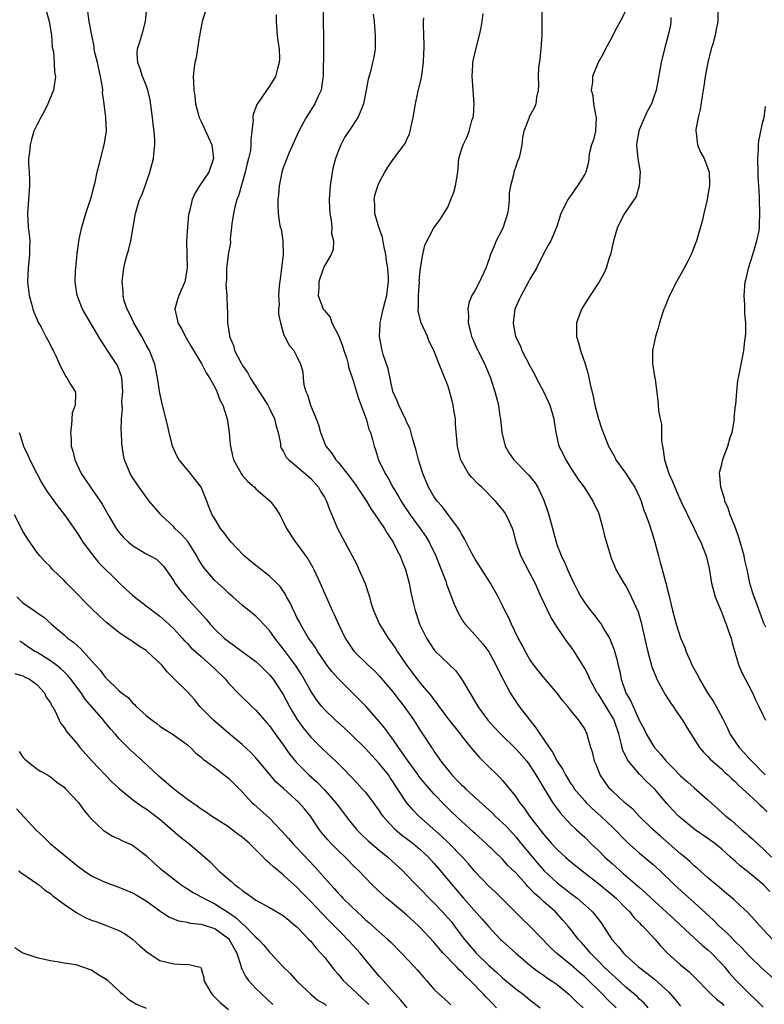
# Model space of a CAD drawing. Units: inches. Extents: x 2556000 to 2559000, y 1545000 to 1548000.
# Drawn here: x 2557047 to 2557155, y 1545796 to 1545939 of the extents above; entities that cross this region are included whole.
import ezdxf

# ---------------------------------------------------------------- set-up
doc = ezdxf.new("R2010")
doc.units = ezdxf.units.IN
doc.header["$MEASUREMENT"] = 0
doc.layers.add('LD25561545_2ft', color=74, linetype='Continuous')

msp = doc.modelspace()

# ---------------------------------------------------------------- linework, layer by layer
at = {"layer": 'LD25561545_2ft'}
for points, elevation in [([(2557138.25, 1545795), (2557137.67, 1545795.67), (2557137, 1545796.28), (2557136.64, 1545796.64), (2557135, 1545798.04), (2557133.46, 1545799.46), (2557133, 1545799.86), (2557131.81, 1545801), (2557131, 1545801.84), (2557129.84, 1545803), (2557129.47, 1545803.47), (2557128.53, 1545804.53), (2557128.09, 1545805), (2557127, 1545806.44), (2557126.56, 1545807), (2557125.83, 1545807.83), (2557124.74, 1545809), (2557123, 1545810.53), (2557122.49, 1545811), (2557121.69, 1545811.69), (2557121, 1545812.45), (2557120.72, 1545812.72), (2557120.48, 1545813), (2557119, 1545814.65), (2557117.8, 1545815.8), (2557117, 1545816.7), (2557114.61, 1545819), (2557113, 1545820.45), (2557112.72, 1545820.72), (2557111, 1545822.26), (2557109.59, 1545823.59), (2557108.58, 1545824.58), (2557107, 1545826.23), (2557105.7, 1545827.7), (2557104.81, 1545828.81), (2557104.69, 1545829), (2557103.21, 1545831), (2557102.31, 1545832.31), (2557101.8, 1545833), (2557101, 1545834.21), (2557100.4, 1545835), (2557099.82, 1545835.82), (2557099, 1545836.83), (2557097.05, 1545839.05), (2557093, 1545843.1), (2557092.1, 1545844.1), (2557091.43, 1545845), (2557091, 1545845.58), (2557090.02, 1545847), (2557089.64, 1545847.64), (2557089, 1545848.52), (2557088.67, 1545849), (2557087.5, 1545851), (2557087.35, 1545851.35), (2557087, 1545852.01), (2557086.68, 1545852.68), (2557086.5, 1545853), (2557086.04, 1545854.04), (2557085.49, 1545855), (2557085.33, 1545855.33), (2557084.53, 1545856.53), (2557084.07, 1545857), (2557083, 1545858.04), (2557081, 1545859.6), (2557080.22, 1545860.22), (2557079.29, 1545861), (2557078.16, 1545862.16), (2557077.37, 1545863), (2557077, 1545863.47), (2557076.36, 1545864.36), (2557075.85, 1545865), (2557075, 1545866.38), (2557074.64, 1545867), (2557074.14, 1545868.14), (2557073.83, 1545869), (2557072.99, 1545871), (2557071.45, 1545873), (2557069.79, 1545875), (2557069.52, 1545875.52), (2557068.84, 1545877), (2557068.36, 1545879), (2557068.11, 1545880.11), (2557067.39, 1545883), (2557067, 1545884.76), (2557066.66, 1545887), (2557066.27, 1545889), (2557065.49, 1545891), (2557065, 1545891.79), (2557064.33, 1545893), (2557063.16, 1545895), (2557062.49, 1545896.49), (2557062.21, 1545897), (2557061.79, 1545898.21), (2557061.61, 1545899), (2557061.63, 1545899.63), (2557061.47, 1545901), (2557061.71, 1545903), (2557061.9, 1545903.9), (2557062.2, 1545905), (2557062.41, 1545905.59), (2557062.73, 1545907), (2557063.09, 1545909), (2557063.41, 1545911), (2557064.03, 1545913), (2557064.34, 1545913.66), (2557064.83, 1545915), (2557065.51, 1545917), (2557066.03, 1545919), (2557066.14, 1545920.14), (2557066.27, 1545921), (2557066.27, 1545921.73), (2557066.17, 1545923), (2557066.01, 1545924.01), (2557065.91, 1545925), (2557065.55, 1545927.55), (2557065.23, 1545929), (2557065, 1545929.69), (2557064.47, 1545931), (2557064.09, 1545932.09), (2557063.75, 1545933), (2557063.68, 1545934.32), (2557063.7, 1545935), (2557064.06, 1545936.06), (2557064.49, 1545937.51), (2557064.9, 1545939), (2557065.1, 1545941)], 7480), ([(2557073.79, 1545941), (2557073.15, 1545939), (2557072.81, 1545937.19), (2557072.8, 1545937), (2557072.74, 1545936.74), (2557072.28, 1545933.72), (2557072.07, 1545933), (2557071.94, 1545931.94), (2557071.86, 1545931), (2557071.87, 1545930.13), (2557071.93, 1545929), (2557072.09, 1545928.09), (2557072.2, 1545927), (2557072.74, 1545925), (2557073, 1545924.39), (2557074.55, 1545921), (2557074.8, 1545919), (2557074.11, 1545917), (2557072.78, 1545915), (2557072.1, 1545913.9), (2557071.68, 1545913), (2557071.29, 1545911.29), (2557071.2, 1545911), (2557071.18, 1545910.82), (2557071.01, 1545909), (2557070.89, 1545907), (2557070.91, 1545905), (2557070.99, 1545902.99), (2557070.63, 1545901), (2557069.74, 1545899), (2557069.56, 1545898.44), (2557069.15, 1545897), (2557069.53, 1545895.53), (2557069.6, 1545895), (2557070.12, 1545894.12), (2557070.81, 1545892.81), (2557071.57, 1545891.57), (2557073.1, 1545889), (2557073.72, 1545887.72), (2557074.22, 1545887), (2557075, 1545885.6), (2557075.32, 1545885), (2557075.76, 1545883.76), (2557076.18, 1545883), (2557076.72, 1545881.28), (2557076.79, 1545881), (2557077.09, 1545879), (2557077.26, 1545877.26), (2557077.27, 1545877), (2557077.61, 1545875.61), (2557077.74, 1545875), (2557078.85, 1545873), (2557079, 1545872.79), (2557079.84, 1545871.84), (2557080.8, 1545871), (2557081, 1545870.79), (2557083.08, 1545869), (2557083.91, 1545867.91), (2557084.48, 1545867), (2557085, 1545866.02), (2557085.46, 1545865), (2557086.77, 1545863), (2557087, 1545862.75), (2557088.58, 1545860.58), (2557089.31, 1545859.31), (2557089.46, 1545859), (2557090.37, 1545857), (2557091, 1545855.54), (2557091.44, 1545854.56), (2557092.15, 1545853), (2557092.44, 1545852.44), (2557093.07, 1545851), (2557094.05, 1545849), (2557095, 1545847.53), (2557095.22, 1545847.22), (2557095.41, 1545847), (2557097.43, 1545845), (2557098.25, 1545844.25), (2557099, 1545843.49), (2557101, 1545841.16), (2557101.92, 1545839.92), (2557102.64, 1545839), (2557104.04, 1545837), (2557105.19, 1545835.19), (2557105.33, 1545835), (2557106.66, 1545833), (2557106.81, 1545832.81), (2557107, 1545832.49), (2557107.62, 1545831.62), (2557108.02, 1545831), (2557109.61, 1545829), (2557110.31, 1545828.31), (2557111, 1545827.57), (2557111.3, 1545827.3), (2557111.59, 1545827), (2557115.48, 1545823.48), (2557115.94, 1545823), (2557117, 1545822.03), (2557117.52, 1545821.52), (2557119, 1545819.9), (2557119.41, 1545819.41), (2557121.37, 1545817), (2557122.12, 1545816.12), (2557123.11, 1545815), (2557125, 1545813.25), (2557126.27, 1545812.27), (2557127, 1545811.68), (2557127.9, 1545811), (2557129.56, 1545809.56), (2557130.16, 1545809), (2557130.55, 1545808.55), (2557131.41, 1545807.41), (2557132.98, 1545805), (2557133.93, 1545803.93), (2557134.67, 1545803), (2557135, 1545802.67), (2557136.85, 1545801), (2557138.08, 1545800.08), (2557139.18, 1545799.18), (2557141.28, 1545797.28), (2557142.22, 1545796.22), (2557143, 1545795.24)], 7478), ([(2557090.8, 1545941.2), (2557090.82, 1545939), (2557090.87, 1545936.87), (2557090.89, 1545935), (2557090.83, 1545931), (2557090.78, 1545930.78), (2557090.55, 1545929), (2557090.09, 1545928.09), (2557089.62, 1545927), (2557088.32, 1545925), (2557087.25, 1545923), (2557085.87, 1545919.87), (2557085.51, 1545919), (2557085, 1545917.63), (2557084.79, 1545917), (2557084.72, 1545916.72), (2557084.38, 1545915), (2557084.31, 1545913.69), (2557084.22, 1545913), (2557084.21, 1545912.21), (2557084.26, 1545911), (2557084.46, 1545909.54), (2557084.56, 1545909), (2557084.69, 1545908.69), (2557084.92, 1545907), (2557084.97, 1545904.97), (2557084.76, 1545903), (2557084.54, 1545901.46), (2557084.42, 1545900.42), (2557084.31, 1545899), (2557084.38, 1545897.62), (2557084.32, 1545897), (2557084.3, 1545896.3), (2557084.6, 1545895), (2557085, 1545893.56), (2557085.13, 1545893.13), (2557085.25, 1545893), (2557085.82, 1545891.82), (2557086.53, 1545891), (2557087, 1545890.08), (2557087.53, 1545889), (2557087.87, 1545887.87), (2557087.88, 1545887), (2557088.02, 1545885.98), (2557088.29, 1545885), (2557088.52, 1545884.52), (2557088.97, 1545883), (2557089.78, 1545881), (2557090.12, 1545880.12), (2557090.41, 1545879), (2557091.23, 1545877), (2557092.02, 1545876.02), (2557092.68, 1545875), (2557093, 1545874.65), (2557094.64, 1545872.64), (2557095.47, 1545871.47), (2557097.13, 1545869), (2557097.82, 1545867.82), (2557098.42, 1545867), (2557099.76, 1545865), (2557100.2, 1545864.2), (2557101.05, 1545863), (2557101.68, 1545861.68), (2557102.08, 1545861), (2557102.33, 1545860.33), (2557102.86, 1545859), (2557103.37, 1545857), (2557103.62, 1545855.62), (2557104.01, 1545853.99), (2557104.23, 1545853), (2557104.44, 1545852.44), (2557104.91, 1545851), (2557105.89, 1545849), (2557107, 1545847.32), (2557107.14, 1545847.14), (2557110.2, 1545844.2), (2557111.03, 1545843.03), (2557112.22, 1545841), (2557112.53, 1545840.53), (2557113.42, 1545839), (2557114.84, 1545837), (2557115.87, 1545835.87), (2557116.7, 1545835), (2557119, 1545832.79), (2557119.84, 1545831.84), (2557120.54, 1545831), (2557121, 1545830.39), (2557121.89, 1545829), (2557122.29, 1545828.29), (2557124.32, 1545825), (2557124.59, 1545824.59), (2557125.45, 1545823.45), (2557125.87, 1545823), (2557126.39, 1545822.39), (2557127, 1545821.78), (2557127.81, 1545821), (2557129, 1545819.9), (2557129.91, 1545819), (2557131, 1545817.96), (2557131.95, 1545817), (2557133, 1545816.06), (2557134.2, 1545815), (2557134.64, 1545814.64), (2557137, 1545812.56), (2557137.84, 1545811.84), (2557138.7, 1545811), (2557142.01, 1545808.01), (2557143, 1545807.07), (2557145, 1545805.21), (2557146.16, 1545804.16), (2557147, 1545803.49), (2557147.51, 1545803), (2557149, 1545801.44), (2557149.4, 1545801), (2557150.11, 1545800.11), (2557151.06, 1545799.06), (2557153, 1545797.11), (2557154.09, 1545796.09), (2557155.08, 1545795.08)], 7474), ([(2557122.75, 1545941), (2557122.75, 1545937), (2557122.61, 1545935), (2557122.43, 1545933.57), (2557122.25, 1545932.25), (2557122.19, 1545931), (2557122.27, 1545929.73), (2557122.19, 1545929), (2557121.95, 1545927.95), (2557121.87, 1545927), (2557121.63, 1545926.37), (2557120.92, 1545925.08), (2557120.85, 1545924.85), (2557120.14, 1545923), (2557119.93, 1545922.07), (2557119.81, 1545921), (2557119.52, 1545919.52), (2557119.39, 1545919), (2557119.26, 1545918.74), (2557119, 1545918), (2557118.68, 1545917), (2557118.61, 1545916.61), (2557118.16, 1545915), (2557118, 1545914), (2557117.97, 1545913), (2557117.87, 1545911.87), (2557117.73, 1545911), (2557117.1, 1545909), (2557117, 1545908.76), (2557116.1, 1545907), (2557115.78, 1545906.22), (2557115.26, 1545905), (2557115, 1545904.2), (2557114.56, 1545903), (2557113.63, 1545901), (2557113, 1545899.78), (2557112.53, 1545899), (2557112.07, 1545897.93), (2557111.93, 1545897), (2557112.04, 1545896.04), (2557111.99, 1545895), (2557112.31, 1545893.69), (2557112.5, 1545893), (2557112.65, 1545892.65), (2557113.27, 1545891.27), (2557114.41, 1545889), (2557114.57, 1545888.57), (2557115.23, 1545887), (2557115.37, 1545886.63), (2557115.88, 1545885), (2557116.4, 1545883), (2557116.63, 1545881.37), (2557116.7, 1545881), (2557116.89, 1545879), (2557117.38, 1545877), (2557117.98, 1545875.98), (2557118.64, 1545875), (2557120.8, 1545872.8), (2557121.72, 1545871.72), (2557122.18, 1545871), (2557123, 1545869.24), (2557123.1, 1545869), (2557123.58, 1545867.58), (2557123.75, 1545867), (2557124.3, 1545865), (2557124.44, 1545864.44), (2557124.83, 1545863), (2557125, 1545862.5), (2557125.43, 1545861.43), (2557125.58, 1545861), (2557126.06, 1545860.06), (2557126.5, 1545859), (2557127, 1545857.92), (2557127.43, 1545857), (2557127.95, 1545855.95), (2557128.45, 1545855), (2557129, 1545854.13), (2557129.85, 1545853), (2557130.37, 1545852.37), (2557131, 1545851.52), (2557131.24, 1545851.24), (2557131.39, 1545851), (2557131.93, 1545850.07), (2557132.6, 1545849), (2557132.74, 1545848.74), (2557133.29, 1545847.29), (2557133.72, 1545845.72), (2557133.87, 1545845), (2557134.11, 1545844.1), (2557134.34, 1545843), (2557135.01, 1545841), (2557135.76, 1545839.76), (2557136.07, 1545839), (2557137, 1545836.9), (2557137.67, 1545835.67), (2557137.99, 1545835), (2557139, 1545833.3), (2557139.2, 1545833), (2557140.06, 1545832.06), (2557140.88, 1545831), (2557141.97, 1545829.97), (2557143, 1545828.88), (2557144, 1545828), (2557145, 1545827.11), (2557147, 1545825.37), (2557149.61, 1545823), (2557150.39, 1545822.39), (2557151.95, 1545821), (2557152.52, 1545820.52), (2557153, 1545820.08), (2557153.58, 1545819.58), (2557154.18, 1545819), (2557155, 1545818.27), (2557156.28, 1545817)], 7466), ([(2557148.45, 1545941), (2557148.44, 1545939), (2557148.18, 1545937.82), (2557148.05, 1545937), (2557147.69, 1545935.69), (2557147.47, 1545935), (2557146.97, 1545933.03), (2557146.61, 1545931), (2557146.41, 1545929.59), (2557146.13, 1545928.13), (2557145.85, 1545926.15), (2557145.56, 1545925), (2557145.23, 1545923.23), (2557145.22, 1545923), (2557145.29, 1545922.71), (2557145.47, 1545921), (2557145.93, 1545919.93), (2557146.44, 1545919), (2557147, 1545917.57), (2557147.16, 1545917), (2557147.2, 1545915.2), (2557147.2, 1545915), (2557147.18, 1545914.82), (2557146.89, 1545913), (2557146.42, 1545911), (2557146.16, 1545909.84), (2557145.33, 1545907), (2557145, 1545906.11), (2557144.56, 1545905), (2557144.1, 1545904.1), (2557143.54, 1545903), (2557142.42, 1545901), (2557141.36, 1545899), (2557140.68, 1545897.32), (2557140.54, 1545897), (2557140.3, 1545896.3), (2557139.93, 1545895), (2557139.75, 1545894.25), (2557139.32, 1545893), (2557138.89, 1545891), (2557138.9, 1545889.1), (2557139.19, 1545887.19), (2557139.27, 1545886.73), (2557139.68, 1545883.68), (2557139.77, 1545882.23), (2557140.04, 1545881), (2557140.24, 1545880.24), (2557140.23, 1545877.77), (2557140.34, 1545877), (2557140.48, 1545876.48), (2557140.66, 1545875), (2557141.31, 1545873), (2557141.84, 1545871.84), (2557142.15, 1545871), (2557142.42, 1545870.42), (2557143.03, 1545869), (2557145, 1545865), (2557145.61, 1545863.61), (2557145.94, 1545863), (2557146.74, 1545861), (2557147, 1545859.97), (2557147.17, 1545859.17), (2557147.53, 1545857), (2557148.07, 1545855), (2557148.91, 1545852.91), (2557149, 1545852.71), (2557149.47, 1545851.47), (2557149.68, 1545851), (2557149.99, 1545849.99), (2557150.37, 1545849), (2557150.48, 1545848.48), (2557150.92, 1545846.92), (2557151.5, 1545845), (2557151.95, 1545843.95), (2557153.49, 1545841), (2557153.96, 1545839.96), (2557154.44, 1545839), (2557155, 1545837.78), (2557155.42, 1545837)], 7460), ([(2557050.41, 1545940.41), (2557050.81, 1545939), (2557051.15, 1545937), (2557051.27, 1545935.27), (2557051.44, 1545934.56), (2557051.56, 1545933), (2557051.6, 1545931.6), (2557051.73, 1545931), (2557051.66, 1545930.34), (2557051.43, 1545929), (2557050.65, 1545927), (2557050.11, 1545925.89), (2557049.6, 1545925), (2557049, 1545923.89), (2557048.6, 1545923), (2557048.23, 1545921.77), (2557048.03, 1545921), (2557047.94, 1545919.94), (2557047.8, 1545919), (2557047.79, 1545918.21), (2557047.88, 1545917), (2557047.94, 1545915.94), (2557047.95, 1545915), (2557047.64, 1545911), (2557047.77, 1545909), (2557047.9, 1545907.9), (2557047.98, 1545907), (2557047.96, 1545906.04), (2557047.96, 1545905), (2557047.75, 1545903), (2557047.66, 1545901), (2557047.88, 1545899), (2557048.23, 1545897.77), (2557048.42, 1545897), (2557048.56, 1545896.56), (2557049, 1545895.6), (2557049.17, 1545895.17), (2557049.63, 1545894.37), (2557050.35, 1545893), (2557050.56, 1545892.56), (2557051, 1545891.75), (2557051.24, 1545891.24), (2557051.4, 1545891), (2557051.8, 1545890.2), (2557052.33, 1545889), (2557052.52, 1545888.52), (2557053, 1545887.68), (2557053.22, 1545887.22), (2557053.42, 1545887), (2557053.97, 1545885.97), (2557054.6, 1545885), (2557054.68, 1545884.68), (2557054.61, 1545883), (2557054.18, 1545881.82), (2557054.1, 1545880.1), (2557053.92, 1545879), (2557054.02, 1545878.02), (2557054.05, 1545877), (2557054.27, 1545876.27), (2557054.55, 1545875), (2557055.49, 1545873), (2557056.11, 1545872.11), (2557056.85, 1545871), (2557058.27, 1545869), (2557058.55, 1545868.55), (2557059, 1545867.75), (2557059.45, 1545867), (2557060.59, 1545865), (2557061, 1545864.43), (2557061.68, 1545863.68), (2557062.39, 1545863), (2557063, 1545862.49), (2557065, 1545861.3), (2557065.58, 1545861), (2557066.49, 1545860.49), (2557067, 1545860.03), (2557067.5, 1545859.5), (2557067.86, 1545859), (2557069, 1545857.36), (2557069.19, 1545857), (2557069.97, 1545855.97), (2557070.77, 1545855), (2557073.73, 1545851.73), (2557074.34, 1545851), (2557075, 1545850.3), (2557076.38, 1545849), (2557077, 1545848.47), (2557077.87, 1545847.87), (2557079, 1545847.02), (2557081, 1545845.58), (2557081.62, 1545845), (2557083, 1545843.64), (2557083.5, 1545843), (2557084.9, 1545840.9), (2557085, 1545840.73), (2557085.91, 1545839), (2557086.3, 1545838.3), (2557087, 1545837.14), (2557087.89, 1545835.89), (2557089, 1545834.53), (2557090.79, 1545832.79), (2557092.68, 1545831), (2557093.85, 1545829.85), (2557095.81, 1545827.81), (2557096.54, 1545827), (2557097, 1545826.47), (2557098.11, 1545825), (2557099, 1545823.77), (2557099.3, 1545823.3), (2557099.52, 1545823), (2557101.19, 1545821.19), (2557102.28, 1545820.28), (2557103, 1545819.74), (2557103.95, 1545819), (2557105, 1545818.12), (2557106.2, 1545817), (2557107, 1545816.13), (2557107.96, 1545815), (2557109.59, 1545813), (2557111.3, 1545811), (2557113.99, 1545807.99), (2557115, 1545806.82), (2557116.72, 1545805), (2557117, 1545804.73), (2557118.94, 1545803), (2557121.27, 1545801), (2557122.25, 1545800.25), (2557123, 1545799.76), (2557123.44, 1545799.44), (2557124.12, 1545799), (2557125, 1545798.39), (2557126.7, 1545797), (2557127, 1545796.73), (2557127.84, 1545795.84), (2557128.79, 1545795)], 7484), ([(2557133.6, 1545795), (2557132.28, 1545796.28), (2557131.61, 1545797), (2557129, 1545799.52), (2557128.2, 1545800.2), (2557127, 1545801.28), (2557124.9, 1545803), (2557123.93, 1545803.93), (2557121, 1545806.94), (2557119.93, 1545807.93), (2557117, 1545810.86), (2557115.92, 1545811.92), (2557115, 1545812.76), (2557113, 1545814.87), (2557112.02, 1545816.02), (2557111.15, 1545817), (2557109.12, 1545819.12), (2557108.09, 1545820.09), (2557104.81, 1545823), (2557103.91, 1545823.91), (2557102.99, 1545824.99), (2557101.69, 1545827), (2557101.4, 1545827.4), (2557101, 1545828.06), (2557100.61, 1545828.61), (2557100.34, 1545829), (2557099, 1545830.69), (2557097.88, 1545831.88), (2557097, 1545832.85), (2557095, 1545834.8), (2557093.87, 1545835.87), (2557092.63, 1545837), (2557091, 1545838.58), (2557090.64, 1545839), (2557089.92, 1545839.92), (2557089, 1545841.24), (2557088.04, 1545843), (2557087.65, 1545843.65), (2557086.87, 1545844.87), (2557086.03, 1545846.03), (2557085.3, 1545847), (2557085, 1545847.43), (2557083.78, 1545849), (2557083, 1545850.11), (2557082.13, 1545851), (2557081.6, 1545851.6), (2557081, 1545852.19), (2557079, 1545853.8), (2557077.64, 1545855), (2557077, 1545855.53), (2557076.27, 1545856.27), (2557075, 1545857.41), (2557073.64, 1545859), (2557073.36, 1545859.36), (2557073, 1545859.9), (2557072.58, 1545860.58), (2557072.39, 1545861), (2557071.07, 1545863.07), (2557070.12, 1545864.12), (2557069.19, 1545865), (2557069, 1545865.22), (2557067.11, 1545867), (2557067.07, 1545867.07), (2557065.43, 1545869), (2557063.98, 1545871), (2557063, 1545872.45), (2557062.65, 1545873), (2557061.82, 1545875), (2557061.69, 1545875.69), (2557061.49, 1545877), (2557061.45, 1545877.45), (2557061.38, 1545879), (2557061.34, 1545879.34), (2557061.37, 1545881), (2557061.52, 1545882.48), (2557061.46, 1545883), (2557061.44, 1545883.44), (2557061.57, 1545885), (2557061.43, 1545887), (2557061.35, 1545887.35), (2557060.8, 1545888.8), (2557059.32, 1545891), (2557059, 1545891.53), (2557058.41, 1545892.41), (2557055.71, 1545897), (2557054.93, 1545899), (2557054.67, 1545900.67), (2557054.64, 1545901), (2557054.67, 1545902.67), (2557054.69, 1545903), (2557054.89, 1545905.11), (2557055.13, 1545906.87), (2557055.22, 1545907.22), (2557055.59, 1545909), (2557056.17, 1545911), (2557056.86, 1545913), (2557057, 1545913.46), (2557057.31, 1545914.69), (2557057.56, 1545915.56), (2557057.85, 1545917), (2557058.07, 1545917.93), (2557058.87, 1545921), (2557059.17, 1545923), (2557059.1, 1545925), (2557059, 1545925.76), (2557058.86, 1545927), (2557058.63, 1545928.63), (2557058.64, 1545929), (2557058.6, 1545929.4), (2557058.33, 1545931), (2557057.88, 1545933), (2557057.51, 1545934.49), (2557057.41, 1545935), (2557057.37, 1545935.37), (2557057.03, 1545937), (2557056.65, 1545939), (2557056.45, 1545940.45)], 7482), ([(2557083.98, 1545939.98), (2557083.96, 1545939), (2557084.12, 1545937), (2557084.2, 1545936.2), (2557084.38, 1545935), (2557084.45, 1545933.55), (2557084.42, 1545933), (2557084.14, 1545932.14), (2557083.87, 1545931), (2557083, 1545929.59), (2557082.75, 1545929.25), (2557081.73, 1545927.73), (2557081.13, 1545926.87), (2557080.58, 1545925.42), (2557080.53, 1545925), (2557080.58, 1545924.58), (2557080.41, 1545923), (2557080.25, 1545921.75), (2557080.28, 1545921), (2557080.19, 1545920.19), (2557079.93, 1545919), (2557079.74, 1545918.26), (2557079.45, 1545917), (2557078.46, 1545913.54), (2557078.22, 1545913), (2557077.91, 1545911.91), (2557077.71, 1545911), (2557077.47, 1545909.47), (2557077.45, 1545909), (2557077.25, 1545907.25), (2557077.31, 1545906.69), (2557077, 1545905.23), (2557076.72, 1545903), (2557076.69, 1545901.31), (2557076.65, 1545901), (2557076.62, 1545900.62), (2557076.76, 1545899), (2557076.82, 1545897), (2557076.85, 1545896.85), (2557076.87, 1545895), (2557077.17, 1545893.17), (2557077.17, 1545893), (2557077.72, 1545891.72), (2557077.89, 1545891), (2557078.78, 1545889.22), (2557079, 1545888.84), (2557079.76, 1545887.76), (2557080.17, 1545887), (2557082.08, 1545884.08), (2557082.75, 1545883), (2557083, 1545882.52), (2557083.72, 1545881), (2557083.95, 1545879.95), (2557084.23, 1545879), (2557084.58, 1545877.42), (2557084.61, 1545877), (2557084.7, 1545876.7), (2557085, 1545876.26), (2557085.42, 1545875.42), (2557085.8, 1545875), (2557087, 1545874.04), (2557089, 1545872.27), (2557090.12, 1545871), (2557090.45, 1545870.45), (2557091, 1545869.57), (2557091.33, 1545869), (2557091.75, 1545867.75), (2557092.11, 1545867), (2557092.93, 1545865), (2557093.63, 1545863.63), (2557094.35, 1545862.35), (2557095.72, 1545859.72), (2557096.05, 1545859), (2557096.94, 1545856.94), (2557097.46, 1545855.46), (2557097.57, 1545855), (2557097.8, 1545854.2), (2557098.19, 1545853), (2557099.05, 1545851), (2557100.29, 1545849), (2557101, 1545848.06), (2557101.43, 1545847.43), (2557101.67, 1545847), (2557102.22, 1545846.22), (2557103.02, 1545845), (2557104.54, 1545843), (2557105, 1545842.43), (2557106.57, 1545840.57), (2557107, 1545839.98), (2557107.44, 1545839.44), (2557107.72, 1545839), (2557109.22, 1545837), (2557110.8, 1545835), (2557111, 1545834.73), (2557112.39, 1545833), (2557112.65, 1545832.65), (2557113.58, 1545831.58), (2557114.19, 1545831), (2557115, 1545830.19), (2557116.22, 1545829), (2557116.63, 1545828.63), (2557117, 1545828.2), (2557117.55, 1545827.55), (2557119, 1545825.74), (2557119.49, 1545825), (2557120.17, 1545824.17), (2557120.96, 1545823), (2557122.48, 1545821), (2557123, 1545820.35), (2557124.18, 1545819), (2557125, 1545818.11), (2557126.22, 1545817), (2557127, 1545816.34), (2557128.64, 1545815), (2557131, 1545813.15), (2557133, 1545811.52), (2557133.6, 1545811), (2557135, 1545809.56), (2557135.58, 1545809), (2557136.19, 1545808.19), (2557137, 1545807.41), (2557137.19, 1545807.19), (2557137.42, 1545807), (2557139.28, 1545805), (2557140.06, 1545804.06), (2557141.03, 1545803.03), (2557143, 1545801.28), (2557144.26, 1545800.26), (2557145.26, 1545799.26), (2557147, 1545797.5), (2557147.47, 1545797), (2557148.26, 1545796.25), (2557149, 1545795.67), (2557149.34, 1545795.34)], 7476), ([(2557098.1, 1545940.1), (2557098.26, 1545939), (2557098.38, 1545937.62), (2557098.43, 1545937), (2557098.39, 1545936.39), (2557098.39, 1545935), (2557098.21, 1545933.79), (2557098.04, 1545933), (2557097.71, 1545931.71), (2557097.41, 1545930.59), (2557097.1, 1545929), (2557096.7, 1545927), (2557096.24, 1545925.76), (2557095.88, 1545925), (2557094.55, 1545923), (2557093.95, 1545922.05), (2557093.39, 1545921), (2557093, 1545920.03), (2557092.62, 1545919), (2557092.28, 1545917.72), (2557092.14, 1545917), (2557091.84, 1545915), (2557091.71, 1545913), (2557091.75, 1545911.75), (2557091.8, 1545911), (2557092, 1545910), (2557092.08, 1545909), (2557092.05, 1545908.05), (2557092.34, 1545907), (2557092.27, 1545905.73), (2557091.98, 1545905), (2557091, 1545903.34), (2557090.85, 1545903), (2557090.37, 1545901.63), (2557090.19, 1545901), (2557090.18, 1545900.18), (2557090.11, 1545899), (2557090.84, 1545897), (2557091, 1545896.8), (2557091.83, 1545895.83), (2557092.11, 1545895), (2557093.09, 1545893.09), (2557093.1, 1545893), (2557093.65, 1545891.65), (2557093.84, 1545891), (2557094.26, 1545889.74), (2557094.45, 1545889), (2557094.53, 1545888.53), (2557095.1, 1545886.9), (2557095.98, 1545883.98), (2557097.09, 1545881), (2557097.51, 1545879.51), (2557097.72, 1545879), (2557098.01, 1545877.99), (2557098.27, 1545877), (2557098.47, 1545876.47), (2557098.92, 1545875), (2557099.89, 1545873), (2557100.32, 1545872.32), (2557101.01, 1545871), (2557101.77, 1545869.77), (2557102.19, 1545869), (2557102.51, 1545868.51), (2557103.52, 1545867), (2557104.98, 1545865), (2557105.8, 1545863.8), (2557106.29, 1545863), (2557107.27, 1545861), (2557107.75, 1545859.75), (2557108.07, 1545859), (2557108.72, 1545857.28), (2557108.85, 1545856.85), (2557109.94, 1545853.94), (2557110.56, 1545852.56), (2557111.33, 1545851.33), (2557111.56, 1545851), (2557113, 1545849.43), (2557114.13, 1545848.13), (2557115, 1545847), (2557116.09, 1545845), (2557116.37, 1545844.37), (2557117.04, 1545843.04), (2557118.12, 1545841), (2557118.44, 1545840.44), (2557119.46, 1545839), (2557120.97, 1545837), (2557121.89, 1545835.89), (2557122.46, 1545835), (2557123, 1545834.25), (2557123.84, 1545833), (2557124.32, 1545832.32), (2557125, 1545831.03), (2557125.8, 1545829.8), (2557126.19, 1545829), (2557127, 1545827.72), (2557127.3, 1545827.3), (2557127.48, 1545827), (2557129, 1545825.22), (2557129.2, 1545825), (2557130.11, 1545824.11), (2557131.35, 1545823), (2557133.23, 1545821.23), (2557135.21, 1545819.21), (2557137, 1545817.61), (2557138.42, 1545816.42), (2557139, 1545815.91), (2557140.01, 1545815), (2557142.08, 1545813), (2557143.61, 1545811.61), (2557145, 1545810.4), (2557147.81, 1545807.81), (2557148.61, 1545807), (2557149.86, 1545805.86), (2557151, 1545804.65), (2557151.84, 1545803.84), (2557153, 1545802.59), (2557154.83, 1545800.83), (2557157, 1545798.9)], 7472), ([(2557156.4, 1545805), (2557154.55, 1545807), (2557153.82, 1545807.82), (2557152.86, 1545808.86), (2557151, 1545810.6), (2557150.8, 1545810.8), (2557149.71, 1545811.71), (2557149, 1545812.29), (2557148.63, 1545812.63), (2557148.17, 1545813), (2557147, 1545814), (2557145.42, 1545815.42), (2557145, 1545815.76), (2557144.37, 1545816.37), (2557143.64, 1545817), (2557143, 1545817.51), (2557140.05, 1545820.05), (2557138.99, 1545821), (2557136.97, 1545823), (2557136.01, 1545824.01), (2557134.81, 1545825), (2557133, 1545826.67), (2557132.67, 1545827), (2557131.97, 1545827.97), (2557131.26, 1545829), (2557130.63, 1545830.63), (2557130.44, 1545831), (2557130.18, 1545832.18), (2557129.91, 1545833), (2557129.47, 1545834.53), (2557129.36, 1545835), (2557129.23, 1545835.23), (2557129, 1545835.72), (2557128.16, 1545837), (2557127, 1545838.4), (2557126.54, 1545839), (2557125.81, 1545839.81), (2557124.96, 1545840.96), (2557123, 1545843.28), (2557121.65, 1545845), (2557121, 1545845.88), (2557120.35, 1545847), (2557119.9, 1545847.9), (2557119.29, 1545849), (2557118.33, 1545851), (2557117.93, 1545851.93), (2557117.34, 1545853), (2557117, 1545853.74), (2557116.36, 1545855), (2557115.24, 1545857), (2557113, 1545860.49), (2557112.39, 1545861.61), (2557111.68, 1545863), (2557111.46, 1545863.46), (2557111, 1545864.21), (2557110.75, 1545864.75), (2557110.58, 1545865), (2557108.18, 1545868.18), (2557107.45, 1545869), (2557107, 1545869.64), (2557106.21, 1545871), (2557105.86, 1545871.86), (2557105.35, 1545873), (2557104.74, 1545875), (2557104.4, 1545876.4), (2557103.84, 1545878.16), (2557103.54, 1545879.54), (2557103, 1545880.58), (2557102.89, 1545880.89), (2557102.65, 1545881.35), (2557101.86, 1545883), (2557101.61, 1545883.61), (2557101, 1545884.99), (2557100.29, 1545888.29), (2557099.59, 1545890.41), (2557099.43, 1545891), (2557099.03, 1545893), (2557099.16, 1545894.84), (2557099.15, 1545895), (2557099.58, 1545897), (2557099.86, 1545898.14), (2557100.12, 1545899), (2557100.26, 1545900.26), (2557100.37, 1545901), (2557100.38, 1545901.62), (2557100.24, 1545903), (2557100.07, 1545904.07), (2557099.99, 1545905), (2557099.69, 1545906.31), (2557099.49, 1545907.49), (2557098.89, 1545909.11), (2557098.37, 1545911), (2557098.38, 1545912.38), (2557098.29, 1545913), (2557098.38, 1545913.62), (2557098.79, 1545915), (2557099, 1545915.49), (2557099.81, 1545917), (2557100.27, 1545917.73), (2557101.16, 1545919), (2557102.78, 1545921.22), (2557103, 1545921.68), (2557103.41, 1545922.59), (2557103.54, 1545923), (2557103.67, 1545923.67), (2557103.97, 1545925), (2557104.29, 1545927), (2557104.64, 1545928.64), (2557105.18, 1545930.82), (2557105.49, 1545933), (2557105.52, 1545934.48), (2557105.56, 1545935), (2557105.57, 1545935.57), (2557105.46, 1545938.54), (2557105.47, 1545939), (2557105.53, 1545939.53)], 7470), ([(2557156.01, 1545812.01), (2557155.05, 1545813), (2557153, 1545814.71), (2557151.72, 1545815.72), (2557151, 1545816.38), (2557150.66, 1545816.66), (2557150.31, 1545817), (2557149, 1545818.19), (2557148.01, 1545819), (2557147, 1545819.74), (2557145.14, 1545821), (2557143, 1545822.74), (2557142.72, 1545823), (2557141.88, 1545823.88), (2557141, 1545824.86), (2557139.17, 1545827), (2557139, 1545827.17), (2557138.04, 1545828.04), (2557137, 1545829.1), (2557135.4, 1545831), (2557135.23, 1545831.23), (2557135, 1545831.73), (2557134.58, 1545832.58), (2557134.48, 1545833), (2557134.35, 1545833.65), (2557133.97, 1545835), (2557133.31, 1545837), (2557133.21, 1545837.21), (2557131.7, 1545839.7), (2557131, 1545840.78), (2557130.84, 1545841), (2557129.75, 1545843), (2557129.54, 1545843.54), (2557129, 1545844.54), (2557127.5, 1545847), (2557127, 1545847.75), (2557126.46, 1545848.46), (2557125, 1545850.56), (2557124.06, 1545852.06), (2557122.66, 1545855), (2557121.77, 1545857), (2557121, 1545858.49), (2557119.67, 1545861), (2557119, 1545863), (2557118.59, 1545864.59), (2557118.45, 1545865), (2557117.96, 1545866.04), (2557117.55, 1545867), (2557117.33, 1545867.33), (2557117, 1545867.78), (2557116, 1545869), (2557113.99, 1545871), (2557113.47, 1545871.47), (2557112.47, 1545872.47), (2557112.06, 1545873), (2557111, 1545874.81), (2557110.91, 1545875), (2557110.52, 1545876.52), (2557110.42, 1545877), (2557110.16, 1545880.16), (2557110.13, 1545881), (2557109.97, 1545882.03), (2557109.8, 1545883), (2557109.65, 1545883.65), (2557109.22, 1545885.22), (2557109, 1545885.85), (2557107.74, 1545889), (2557106.97, 1545891), (2557106.31, 1545892.31), (2557106.03, 1545893), (2557105.11, 1545895), (2557104.7, 1545896.7), (2557104.7, 1545897), (2557104.74, 1545897.26), (2557104.73, 1545899), (2557104.87, 1545901), (2557104.86, 1545901.14), (2557105.02, 1545902.98), (2557105.37, 1545905), (2557105.66, 1545906.34), (2557107, 1545908.9), (2557107.91, 1545910.09), (2557109, 1545911.89), (2557109.48, 1545913), (2557109.91, 1545914.09), (2557110.16, 1545915), (2557110.46, 1545917), (2557110.65, 1545919), (2557111, 1545920.25), (2557111.24, 1545921), (2557111.83, 1545922.17), (2557112.15, 1545923), (2557112.55, 1545924.55), (2557112.73, 1545925), (2557112.77, 1545925.23), (2557112.86, 1545927), (2557112.57, 1545931), (2557112.68, 1545932.68), (2557112.68, 1545933), (2557112.71, 1545933.29), (2557113.09, 1545934.91), (2557113.65, 1545937), (2557113.88, 1545938.12), (2557114.03, 1545939), (2557114.18, 1545940.18)], 7468), ([(2557135, 1545940.63), (2557134.2, 1545939), (2557133.75, 1545938.25), (2557133.11, 1545937), (2557133, 1545936.77), (2557132.03, 1545935), (2557131.69, 1545934.31), (2557130.98, 1545933.02), (2557130.15, 1545931), (2557130.16, 1545930.16), (2557129.94, 1545929), (2557130.19, 1545928.19), (2557130.29, 1545927), (2557130.6, 1545925.4), (2557130.7, 1545925), (2557130.57, 1545923), (2557130.27, 1545921.73), (2557130.01, 1545921), (2557129.67, 1545919.67), (2557129.59, 1545919), (2557129.55, 1545918.45), (2557129.15, 1545917), (2557129, 1545916.7), (2557127.97, 1545915), (2557127.54, 1545914.46), (2557127, 1545913.6), (2557126.55, 1545913), (2557126.09, 1545912.09), (2557125.51, 1545911), (2557124.92, 1545909.08), (2557124.07, 1545907), (2557123.65, 1545906.35), (2557123, 1545905.09), (2557121.96, 1545903), (2557121, 1545901.4), (2557120.81, 1545901), (2557119.72, 1545899), (2557119.5, 1545898.5), (2557119, 1545897.44), (2557118.82, 1545897), (2557118.54, 1545895), (2557118.63, 1545894.63), (2557118.92, 1545893), (2557119.61, 1545891.61), (2557119.84, 1545891), (2557121, 1545888.76), (2557121.63, 1545887.63), (2557121.92, 1545887), (2557122.97, 1545885), (2557123.63, 1545883.63), (2557123.91, 1545883), (2557124.31, 1545881.69), (2557124.5, 1545881), (2557124.54, 1545880.54), (2557124.79, 1545879), (2557125.24, 1545877), (2557125.84, 1545875.84), (2557126.24, 1545875), (2557127, 1545873.78), (2557128.09, 1545872.09), (2557128.93, 1545871), (2557130.21, 1545869), (2557131, 1545867.28), (2557131.11, 1545867), (2557131.66, 1545865), (2557131.9, 1545863.9), (2557132.66, 1545861.34), (2557132.8, 1545860.8), (2557133.38, 1545859.38), (2557133.56, 1545859), (2557134.7, 1545857), (2557135, 1545856.56), (2557135.56, 1545855.56), (2557136.45, 1545853.55), (2557136.8, 1545852.8), (2557137.26, 1545851.26), (2557137.98, 1545847.98), (2557138.21, 1545847), (2557138.76, 1545845), (2557138.81, 1545844.81), (2557139.38, 1545843.38), (2557139.55, 1545843), (2557140.76, 1545840.76), (2557141.55, 1545839.55), (2557141.93, 1545839), (2557142.34, 1545838.34), (2557143.3, 1545837), (2557143.92, 1545835.92), (2557144.48, 1545835), (2557145.78, 1545833), (2557146.34, 1545832.34), (2557147, 1545831.7), (2557147.32, 1545831.32), (2557147.67, 1545831), (2557149, 1545829.85), (2557149.42, 1545829.42), (2557149.91, 1545829), (2557150.46, 1545828.46), (2557151, 1545828), (2557151.49, 1545827.49), (2557152.05, 1545827), (2557153, 1545826.11), (2557154.22, 1545825), (2557154.61, 1545824.61), (2557155, 1545824.27), (2557155.62, 1545823.62)], 7464), ([(2557141.59, 1545939.59), (2557141.59, 1545939), (2557141.52, 1545938.48), (2557141.19, 1545937), (2557141, 1545936.27), (2557140.63, 1545935), (2557140.17, 1545933), (2557139.69, 1545930.31), (2557139.42, 1545929), (2557139, 1545927.7), (2557138.74, 1545927), (2557138.14, 1545925.86), (2557137.73, 1545925), (2557137, 1545923.31), (2557136.89, 1545923), (2557136.63, 1545921.37), (2557136.59, 1545921), (2557136.78, 1545919), (2557137.08, 1545917), (2557136.97, 1545915), (2557136.53, 1545913.47), (2557134.81, 1545911), (2557133.8, 1545909), (2557133.21, 1545907), (2557132.77, 1545905), (2557132.64, 1545904.64), (2557132.14, 1545903), (2557131.79, 1545902.21), (2557131.13, 1545901), (2557129.8, 1545899), (2557128.53, 1545897), (2557127.81, 1545895), (2557127.79, 1545894.21), (2557127.82, 1545893), (2557128.11, 1545892.11), (2557128.38, 1545891), (2557129.05, 1545889.05), (2557129.51, 1545887.51), (2557129.76, 1545886.24), (2557130.26, 1545884.26), (2557130.5, 1545883), (2557131.01, 1545881), (2557131.5, 1545879.5), (2557131.68, 1545879), (2557132.47, 1545877), (2557132.65, 1545876.65), (2557133.38, 1545875.38), (2557133.57, 1545875), (2557135, 1545873.01), (2557135.8, 1545871.8), (2557136.3, 1545871), (2557137, 1545869.57), (2557137.25, 1545869), (2557137.66, 1545867.66), (2557137.94, 1545867), (2557138.47, 1545865.53), (2557139, 1545863.84), (2557139.25, 1545863), (2557139.76, 1545861), (2557140.04, 1545860.04), (2557140.29, 1545859), (2557140.79, 1545857.21), (2557140.89, 1545856.89), (2557141, 1545856.41), (2557141.3, 1545855.3), (2557141.82, 1545853), (2557142.38, 1545851), (2557143, 1545849.03), (2557143.61, 1545847.61), (2557143.81, 1545847), (2557144.44, 1545845.56), (2557144.7, 1545845), (2557145.51, 1545843.51), (2557145.74, 1545843), (2557146.91, 1545841), (2557147.77, 1545839.77), (2557148.22, 1545839), (2557149.19, 1545837.19), (2557149.26, 1545837), (2557149.83, 1545835.83), (2557150.19, 1545835), (2557151, 1545833.79), (2557151.55, 1545833), (2557152.26, 1545832.26), (2557153, 1545831.42), (2557153.21, 1545831.21), (2557153.39, 1545831), (2557155.37, 1545829)], 7462), ([(2557155.43, 1545850.57), (2557155.17, 1545851.17), (2557154.63, 1545852.63), (2557154.17, 1545853.83), (2557153.54, 1545855.54), (2557153.12, 1545857), (2557152.7, 1545859), (2557152.37, 1545860.37), (2557152.27, 1545861), (2557151.55, 1545863.55), (2557151, 1545865.08), (2557150.26, 1545867), (2557149.95, 1545867.95), (2557149.47, 1545869), (2557149.39, 1545869.39), (2557148.86, 1545871), (2557148.75, 1545872.75), (2557148.68, 1545873), (2557148.71, 1545873.29), (2557149, 1545874.39), (2557149.11, 1545874.89), (2557149.23, 1545875.23), (2557149.92, 1545877), (2557150.26, 1545878.26), (2557150.51, 1545879), (2557150.85, 1545881), (2557150.84, 1545881.16), (2557151.03, 1545882.97), (2557151.05, 1545883.05), (2557151.2, 1545885), (2557151.38, 1545886.62), (2557151.46, 1545887), (2557151.84, 1545889), (2557152.06, 1545889.94), (2557152.23, 1545891), (2557152.39, 1545892.39), (2557152.5, 1545893), (2557152.54, 1545893.46), (2557152.54, 1545895), (2557152.4, 1545896.4), (2557152.39, 1545897.61), (2557152.29, 1545899), (2557152.37, 1545900.37), (2557152.43, 1545901), (2557152.56, 1545901.44), (2557152.9, 1545903), (2557153.55, 1545905), (2557154.15, 1545907), (2557154.45, 1545908.45), (2557154.53, 1545909), (2557154.53, 1545909.47), (2557154.59, 1545911), (2557154.52, 1545913), (2557154.52, 1545913.48), (2557154.44, 1545915), (2557154.34, 1545916.34), (2557154.33, 1545917), (2557154.26, 1545919), (2557154.36, 1545920.36), (2557154.37, 1545921), (2557154.43, 1545921.57), (2557155, 1545924.36), (2557155.19, 1545925), (2557155.42, 1545926.58)], 7458), ([(2557046.45, 1545879), (2557046.6, 1545878.6), (2557047.09, 1545877), (2557047.71, 1545875.71), (2557047.99, 1545875), (2557049.02, 1545873), (2557049.72, 1545871.72), (2557050.46, 1545870.46), (2557052.13, 1545868.13), (2557053.07, 1545867), (2557055, 1545864.23), (2557055.46, 1545863.46), (2557055.76, 1545863), (2557057, 1545861.32), (2557058.03, 1545860.03), (2557061, 1545857.09), (2557062.07, 1545856.07), (2557063, 1545855.25), (2557063.29, 1545855), (2557065, 1545853.72), (2557067, 1545852.18), (2557068.3, 1545851), (2557069, 1545850.33), (2557070.24, 1545849), (2557070.6, 1545848.6), (2557071, 1545848.2), (2557071.57, 1545847.57), (2557073, 1545846.28), (2557074.47, 1545845), (2557075, 1545844.5), (2557076.54, 1545843), (2557077, 1545842.43), (2557078.68, 1545840.68), (2557080.4, 1545839), (2557081, 1545838.45), (2557082.26, 1545837), (2557082.62, 1545836.62), (2557083, 1545836.19), (2557083.83, 1545835), (2557085, 1545833.4), (2557085.98, 1545831.98), (2557086.87, 1545830.87), (2557088.71, 1545829), (2557089.93, 1545827.93), (2557091, 1545826.84), (2557092.62, 1545825), (2557093, 1545824.48), (2557094.51, 1545822.51), (2557095.75, 1545821), (2557096.36, 1545820.36), (2557097.38, 1545819.38), (2557099, 1545818.01), (2557100.27, 1545817), (2557102.43, 1545815), (2557103, 1545814.43), (2557104.37, 1545813), (2557105, 1545812.39), (2557106.32, 1545811), (2557107, 1545810.33), (2557108.25, 1545809), (2557109, 1545808.17), (2557109.54, 1545807.54), (2557109.97, 1545807), (2557111.47, 1545805), (2557113, 1545803.16), (2557113.14, 1545803), (2557115, 1545801.18), (2557116.16, 1545800.16), (2557117, 1545799.38), (2557119, 1545797.74), (2557120.01, 1545797), (2557121, 1545796.18), (2557122.52, 1545795)], 7486), ([(2557116.13, 1545795), (2557115.58, 1545795.58), (2557114.59, 1545796.59), (2557114.23, 1545797), (2557112.26, 1545799), (2557111.61, 1545799.61), (2557111, 1545800.28), (2557110.61, 1545800.61), (2557110.27, 1545801), (2557108.36, 1545803), (2557107.71, 1545803.71), (2557107, 1545804.58), (2557105, 1545806.75), (2557104.74, 1545807), (2557103, 1545808.57), (2557100.08, 1545811), (2557099.51, 1545811.51), (2557097.94, 1545813), (2557097, 1545813.97), (2557096.03, 1545815), (2557095.5, 1545815.5), (2557094.01, 1545817), (2557093, 1545817.96), (2557091.98, 1545819), (2557091.51, 1545819.51), (2557090.6, 1545820.6), (2557090.3, 1545821), (2557088.95, 1545823), (2557088.08, 1545824.08), (2557087.27, 1545825), (2557085.01, 1545827.01), (2557083.97, 1545827.97), (2557081.23, 1545831.23), (2557081, 1545831.5), (2557080.27, 1545832.27), (2557079, 1545833.46), (2557077, 1545835.13), (2557074.81, 1545837), (2557072.84, 1545839), (2557072.03, 1545840.03), (2557071, 1545841.14), (2557069.05, 1545843.05), (2557068.06, 1545844.06), (2557067.32, 1545845), (2557067, 1545845.34), (2557065.19, 1545847), (2557065, 1545847.16), (2557063.88, 1545847.88), (2557063, 1545848.5), (2557062.68, 1545848.68), (2557062.23, 1545849), (2557061, 1545849.82), (2557059.22, 1545851.22), (2557058.18, 1545852.18), (2557057, 1545853.33), (2557054.18, 1545856.18), (2557053.36, 1545857), (2557053, 1545857.39), (2557051.33, 1545859), (2557051, 1545859.37), (2557050.17, 1545860.17), (2557049.45, 1545861), (2557049, 1545861.55), (2557047.59, 1545863.59), (2557047, 1545864.61), (2557045.74, 1545867)], 7488), ([(2557046.12, 1545855), (2557047, 1545854.15), (2557048.61, 1545853), (2557048.85, 1545852.85), (2557049, 1545852.72), (2557050.05, 1545852.05), (2557051.18, 1545851), (2557053, 1545849.47), (2557053.52, 1545849), (2557054.39, 1545848.39), (2557055, 1545847.82), (2557055.44, 1545847.44), (2557057, 1545845.69), (2557058.29, 1545844.29), (2557059, 1545843.28), (2557059.15, 1545843.15), (2557061, 1545841.35), (2557061.4, 1545841), (2557062.33, 1545840.33), (2557063, 1545839.52), (2557063.28, 1545839.28), (2557063.54, 1545839), (2557065, 1545837.7), (2557065.87, 1545837), (2557066.53, 1545836.53), (2557067, 1545836.13), (2557067.67, 1545835.67), (2557068.76, 1545835), (2557071, 1545833.38), (2557071.43, 1545833), (2557072.21, 1545832.21), (2557073, 1545831.62), (2557073.3, 1545831.3), (2557075, 1545830.08), (2557077, 1545828.55), (2557079, 1545826.56), (2557080.43, 1545825), (2557080.72, 1545824.72), (2557083, 1545822.68), (2557084.8, 1545820.8), (2557085.74, 1545819.74), (2557086.37, 1545819), (2557087, 1545818.36), (2557089.6, 1545815.6), (2557091.88, 1545813), (2557092.42, 1545812.42), (2557093, 1545811.76), (2557093.38, 1545811.38), (2557093.71, 1545811), (2557095, 1545809.73), (2557095.78, 1545809), (2557096.43, 1545808.43), (2557097, 1545807.86), (2557097.47, 1545807.47), (2557099, 1545806.09), (2557100.26, 1545805), (2557100.64, 1545804.64), (2557102.28, 1545803), (2557104.17, 1545801), (2557104.56, 1545800.56), (2557105.46, 1545799.46), (2557105.9, 1545799), (2557107, 1545797.72), (2557107.74, 1545797), (2557109, 1545795.89), (2557109.45, 1545795.45)], 7490), ([(2557103.07, 1545795), (2557102.14, 1545796.14), (2557101.36, 1545797), (2557101.21, 1545797.21), (2557099.57, 1545799), (2557099, 1545799.65), (2557097, 1545802.01), (2557096.21, 1545803), (2557094.67, 1545804.67), (2557094.39, 1545805), (2557093.7, 1545805.7), (2557092.45, 1545807), (2557091.71, 1545807.71), (2557090.72, 1545808.72), (2557089.74, 1545809.74), (2557089, 1545810.54), (2557087.78, 1545811.78), (2557087, 1545812.6), (2557085.72, 1545813.73), (2557085, 1545814.42), (2557083.57, 1545815.57), (2557083, 1545816.15), (2557082.51, 1545816.51), (2557082.08, 1545817), (2557081, 1545818.09), (2557080.07, 1545819), (2557079, 1545819.93), (2557078.37, 1545820.37), (2557077.56, 1545821), (2557077, 1545821.41), (2557074.54, 1545823), (2557073.63, 1545823.63), (2557073, 1545824), (2557072.43, 1545824.43), (2557071, 1545825.4), (2557068.97, 1545827), (2557067.92, 1545827.92), (2557066.83, 1545828.83), (2557064.48, 1545831), (2557062.66, 1545832.66), (2557061, 1545834.34), (2557060.44, 1545835), (2557059.76, 1545835.76), (2557058.86, 1545836.86), (2557058.77, 1545837), (2557056.09, 1545840.09), (2557055.48, 1545841), (2557053.98, 1545843), (2557053.55, 1545843.55), (2557053, 1545844.05), (2557052.52, 1545844.52), (2557051.92, 1545845), (2557051, 1545845.68), (2557049, 1545846.92), (2557048.84, 1545847), (2557047.72, 1545847.72), (2557047, 1545848.23), (2557046.52, 1545848.52)], 7492), ([(2557045.81, 1545843.81), (2557047, 1545843.47), (2557047.3, 1545843.3), (2557047.97, 1545843), (2557049, 1545842.22), (2557050.12, 1545841), (2557050.37, 1545840.37), (2557051, 1545839.55), (2557051.17, 1545839.17), (2557051.3, 1545839), (2557051.69, 1545838.31), (2557052.29, 1545837), (2557052.53, 1545836.53), (2557053, 1545835.95), (2557053.35, 1545835.35), (2557055, 1545833.43), (2557055.32, 1545833), (2557057.09, 1545831), (2557059.99, 1545827.99), (2557061.02, 1545827.02), (2557063, 1545825.42), (2557064.4, 1545824.4), (2557065, 1545824.04), (2557066.4, 1545823), (2557067, 1545822.53), (2557069.95, 1545819.95), (2557071.19, 1545819), (2557073.56, 1545817), (2557074.31, 1545816.31), (2557075, 1545815.6), (2557075.31, 1545815.31), (2557075.6, 1545815), (2557077, 1545813.77), (2557077.43, 1545813.43), (2557077.86, 1545813), (2557078.55, 1545812.55), (2557079, 1545812.13), (2557079.7, 1545811.7), (2557080.58, 1545811), (2557081, 1545810.71), (2557083, 1545809.64), (2557085, 1545808.47), (2557085.79, 1545807.79), (2557086.79, 1545807), (2557087, 1545806.82), (2557088.75, 1545805), (2557089, 1545804.72), (2557089.77, 1545803.77), (2557090.49, 1545803), (2557091, 1545802.38), (2557092.49, 1545800.49), (2557093, 1545799.91), (2557093.75, 1545799), (2557094.39, 1545798.39), (2557095, 1545797.84), (2557095.87, 1545797), (2557096.47, 1545796.47), (2557097.47, 1545795.47)], 7494), ([(2557046.42, 1545832.42), (2557047, 1545831.61), (2557047.29, 1545831.29), (2557049, 1545829.92), (2557049.57, 1545829.57), (2557050.6, 1545829), (2557051, 1545828.75), (2557051.96, 1545827.96), (2557053, 1545827.22), (2557053.22, 1545827), (2557055.09, 1545825), (2557055.87, 1545823.86), (2557056.63, 1545823), (2557057, 1545822.54), (2557058.66, 1545821), (2557058.85, 1545820.85), (2557059, 1545820.75), (2557060.08, 1545820.08), (2557061, 1545819.68), (2557061.44, 1545819.44), (2557062.47, 1545819), (2557063, 1545818.74), (2557065, 1545817.25), (2557066.15, 1545816.15), (2557067, 1545815.41), (2557067.45, 1545815), (2557070.05, 1545813), (2557070.61, 1545812.61), (2557071, 1545812.39), (2557071.83, 1545811.83), (2557073, 1545811.21), (2557073.34, 1545811), (2557075, 1545810.21), (2557077, 1545808.93), (2557078.13, 1545808.13), (2557079, 1545807.27), (2557079.17, 1545807.17), (2557081, 1545805.3), (2557081.38, 1545805), (2557082.17, 1545804.17), (2557083, 1545803.14), (2557083.15, 1545803), (2557084.96, 1545801), (2557086, 1545800), (2557087, 1545798.9), (2557089, 1545797), (2557090.1, 1545796.1), (2557091, 1545795.58), (2557091.32, 1545795.32)], 7496), ([(2557046.07, 1545824.07), (2557048.93, 1545820.93), (2557049.97, 1545819.97), (2557050.95, 1545819), (2557053.38, 1545817), (2557055, 1545815.7), (2557055.95, 1545815), (2557057, 1545814.28), (2557058.34, 1545813.66), (2557059, 1545813.34), (2557060.71, 1545812.71), (2557061, 1545812.63), (2557062.14, 1545812.14), (2557063, 1545811.8), (2557063.52, 1545811.52), (2557065, 1545810.62), (2557067, 1545809.17), (2557068.31, 1545808.31), (2557069.71, 1545807.71), (2557071, 1545807.51), (2557071.39, 1545807.39), (2557073, 1545807.23), (2557073.17, 1545807.17), (2557073.75, 1545807), (2557075, 1545806.6), (2557077, 1545805.11), (2557077.1, 1545805), (2557078.22, 1545803), (2557078.8, 1545801.2), (2557078.87, 1545800.87), (2557079, 1545800.62), (2557079.51, 1545799.51), (2557079.91, 1545799), (2557081, 1545797.85), (2557083.48, 1545795.48)], 7498), ([(2557046.37, 1545815), (2557046.72, 1545814.72), (2557047, 1545814.55), (2557048.39, 1545813.61), (2557049, 1545813.18), (2557049.24, 1545813), (2557050.2, 1545812.2), (2557051, 1545811.68), (2557051.37, 1545811.37), (2557053, 1545810.15), (2557054.86, 1545808.86), (2557056.17, 1545808.17), (2557057, 1545807.81), (2557057.61, 1545807.61), (2557059.27, 1545807), (2557061, 1545806.31), (2557061.84, 1545805.84), (2557063, 1545805.03), (2557064.06, 1545804.06), (2557065.13, 1545803.13), (2557067, 1545801.93), (2557069, 1545801.41), (2557070.67, 1545801.33), (2557071, 1545801.39), (2557072.69, 1545801), (2557072.93, 1545800.93), (2557073, 1545800.75), (2557073.4, 1545799.4), (2557073.42, 1545799), (2557073.93, 1545798.07), (2557074.56, 1545797), (2557075.77, 1545795.77), (2557077, 1545794.75)], 7500), ([(2557045.81, 1545803.81), (2557047, 1545803.03), (2557049, 1545802.35), (2557051, 1545801.9), (2557052.28, 1545801.72), (2557053, 1545801.57), (2557054.69, 1545801.31), (2557055, 1545801.23), (2557055.7, 1545801), (2557056.65, 1545800.65), (2557057, 1545800.55), (2557057.94, 1545799.94), (2557059, 1545799.31), (2557059.37, 1545799), (2557061, 1545797.49), (2557061.25, 1545797.25), (2557061.59, 1545797), (2557062.31, 1545796.31), (2557063.55, 1545795.55), (2557065, 1545794.98)], 7502)]:
    msp.add_lwpolyline(points, dxfattribs=dict(at, elevation=elevation))

doc.saveas('drawing.dxf')
